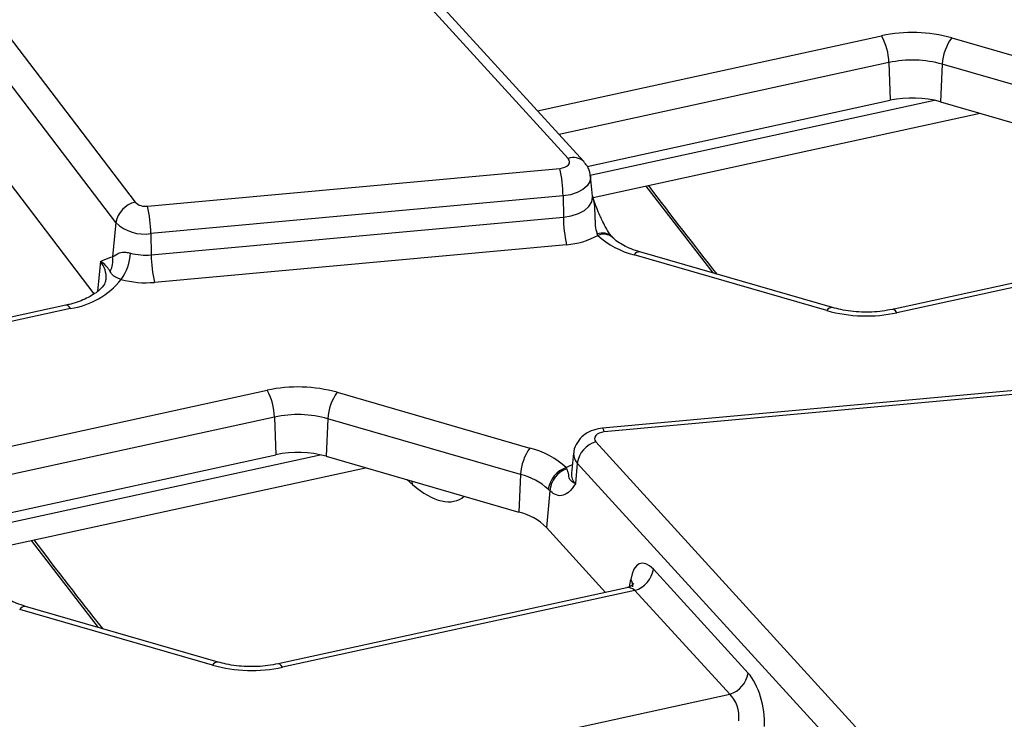
# Model space of a CAD drawing. Units: millimetres. Extents: x 75 to 2144, y 25 to 1460.
# Drawn here: x 1554 to 1587, y 681 to 705 of the extents above; entities that cross this region are included whole.
import ezdxf

# ---------------------------------------------------------------- set-up
doc = ezdxf.new("R2010")
doc.units = ezdxf.units.MM
doc.header["$LTSCALE"] = 5
doc.linetypes.add('SLD-Solid', pattern=[0])

msp = doc.modelspace()

# ---------------------------------------------------------------- linework, layer by layer
at = {"color": 7, "linetype": 'SLD-Solid', "lineweight": 25}
for p, q in [((1545.55189, 714.77829), (1557.54444, 699.03682)), ((1572.32546, 700.52264), (1559.46154, 714.63564)), ((1572.85336, 700.42057), (1559.98944, 714.53357)), ((1556.89308, 698.33903), (1544.90053, 714.08051)), ((1544.08751, 711.72477), (1556.13608, 695.90976)), ((1585.40342, 704.64546), (1591.97838, 702.74415)), ((1583.2632, 703.80006), (1583.30929, 702.51231)), ((1585.08473, 703.74577), (1585.02632, 702.46113)), ((1591.65969, 701.84446), (1585.08473, 703.74577)), ((1572.96942, 700.25727), (1583.30929, 702.51231)), ((1585.02632, 702.46113), (1591.60128, 700.55982)), ((1573.16953, 699.19318), (1586.37095, 702.0723)), ((1557.97219, 698.90201), (1572.03471, 700.1878)), ((1573.15406, 699.24032), (1573.08082, 699.9226)), ((1574.96648, 699.58508), (1577.25059, 696.62075)), ((1572.14602, 699.24967), (1558.08351, 697.96388)), ((1572.14602, 699.24967), (1572.1575, 698.52291)), ((1573.15293, 699.24053), (1573.15349, 699.24429)), ((1556.89308, 698.33903), (1556.78097, 697.16751)), ((1558.09499, 697.23713), (1572.1575, 698.52291)), ((1558.08351, 697.96388), (1558.09499, 697.23713)), ((1573.33313, 697.90381), (1573.31383, 697.95011)), ((1595.28425, 697.97267), (1583.38487, 695.37752)), ((1595.56002, 697.88499), (1583.53707, 695.26289)), ((1572.26882, 697.58478), (1558.2063, 696.299)), ((1581.3438, 695.4371), (1574.76883, 697.33842)), ((1556.72269, 697.15833), (1556.78097, 697.16751)), ((1581.14537, 695.33417), (1574.57041, 697.23549)), ((1555.18865, 695.51792), (1546.96652, 693.72474)), ((1564.44276, 692.54512), (1571.01772, 690.64381)), ((1587.5509, 692.60482), (1573.48838, 691.31903)), ((1587.61594, 692.47674), (1573.55342, 691.19096)), ((1562.30253, 691.69973), (1562.34863, 690.41197)), ((1564.12407, 691.64544), (1564.06565, 690.36079)), ((1570.69903, 689.74412), (1564.12407, 691.64544)), ((1573.26267, 690.85612), (1586.12659, 676.74312)), ((1552.00876, 688.15694), (1562.34863, 690.41197)), ((1564.06565, 690.36079), (1570.64061, 688.45948)), ((1572.50731, 690.47065), (1572.43407, 689.78836)), ((1552.20886, 687.09285), (1565.41028, 689.97196)), ((1572.2743, 689.9342), (1572.25501, 689.97549)), ((1572.63296, 690.13242), (1572.56801, 689.42778)), ((1585.49688, 676.01943), (1572.63296, 690.13242)), ((1570.69903, 689.74412), (1570.64061, 688.45948)), ((1572.43704, 689.80021), (1572.44052, 689.80015)), ((1571.69314, 689.18704), (1571.57724, 687.92949)), ((1571.69314, 689.18704), (1571.64135, 689.23512)), ((1571.57724, 687.92949), (1573.59679, 685.71383)), ((1554.00581, 687.48475), (1556.28993, 684.52042)), ((1575.22907, 686.50835), (1578.46077, 682.96285)), ((1574.32358, 685.87234), (1562.42421, 683.27719)), ((1574.59936, 685.78465), (1562.57641, 683.16255)), ((1577.83106, 682.23915), (1574.59936, 685.78465)), ((1560.38313, 683.33677), (1553.80817, 685.23808)), ((1560.18471, 683.23384), (1553.60975, 685.13515)), ((1569.28661, 680.37568), (1577.83106, 682.23915))]:
    msp.add_line(p, q, dxfattribs=at)
at = {"color": 8, "linetype": 'SLD-Solid', "lineweight": 25}
for p, q in [((1571.27129, 702.15626), (1583.01172, 704.71675)), ((1583.2632, 703.80006), (1572.00999, 701.34584)), ((1573.07184, 699.95296), (1584.81544, 702.51414)), ((1556.36691, 697.01113), (1556.26964, 695.99474)), ((1555.34085, 695.40328), (1547.07892, 693.60142)), ((1550.31062, 690.05593), (1562.05106, 692.61641)), ((1562.30253, 691.69973), (1551.04932, 689.2455)), ((1552.11117, 687.85263), (1563.85477, 690.4138)), ((1567.00474, 689.40219), (1566.81619, 689.56541)), ((1567.00474, 689.40219), (1566.99466, 689.5138)), ((1574.41562, 685.90887), (1574.45376, 686.15267))]:
    msp.add_line(p, q, dxfattribs=at)
at = {"color": 7, "linetype": 'SLD-Solid', "lineweight": 25, "flags": 128}
for points in [[(1572.03471, 700.1878), (1572.12561, 700.20264), (1572.20792, 700.22941), (1572.27703, 700.26659), (1572.32906, 700.31211), (1572.3611, 700.36341), (1572.37136, 700.41763), (1572.35925, 700.47171), (1572.32546, 700.52264)], [(1573.55342, 691.19096), (1573.46252, 691.17611), (1573.38021, 691.14935), (1573.3111, 691.11217), (1573.25907, 691.06665), (1573.22703, 691.01534), (1573.21678, 690.96113), (1573.22888, 690.90704), (1573.26267, 690.85612)]]:
    msp.add_lwpolyline(points, dxfattribs=at)
at = {"color": 8, "linetype": 'SLD-Solid', "lineweight": 25, "flags": 128}
for points in [[(1573.08089, 699.92189), (1573.08289, 699.88927), (1573.05435, 699.73839), (1572.96518, 699.59562), (1572.82038, 699.46894), (1572.62806, 699.36547), (1572.399, 699.29098), (1572.14602, 699.24967)], [(1572.1575, 698.52291), (1572.42719, 698.56696), (1572.67139, 698.64637), (1572.87642, 698.75668), (1573.03078, 698.89173), (1573.12584, 699.04393), (1573.15627, 699.20477), (1573.15354, 699.24492)], [(1555.34085, 695.40328), (1555.29431, 695.4644), (1555.24936, 695.50343), (1555.20755, 695.51902), (1555.18865, 695.51792)], [(1583.53707, 695.26289), (1583.49053, 695.32401), (1583.44558, 695.36304), (1583.40377, 695.37863), (1583.38487, 695.37752)], [(1573.55342, 691.19096), (1573.53282, 691.25605), (1573.51292, 691.29891), (1573.49442, 691.31807), (1573.48838, 691.31903)], [(1572.25501, 689.97549), (1572.36547, 690.03616), (1572.46576, 690.08357)], [(1562.57641, 683.16255), (1562.52986, 683.22367), (1562.48492, 683.2627), (1562.44311, 683.2783), (1562.42421, 683.27719)]]:
    msp.add_lwpolyline(points, dxfattribs=at)
at = {"color": 7, "linetype": 'SLD-Solid', "lineweight": 25}
for centre, radius, start, end in [((1584.06328, 699.84002), 4.98881, 74.417229, 102.16822), ((1581.23715, 703.73709), 2.02702, 1.780187, 28.900907), ((1586.7197, 703.67291), 1.63659, 143.54083, 177.448462), ((1584.06407, 700.08591), 3.79952, 74.417229, 102.16822), ((1584.06421, 699.01126), 3.58152, 74.417229, 102.16822), ((1567.71891, 699.20004), 4.42739, 0.642243, 12.891296), ((1557.74692, 698.1949), 0.86592, 103.523277, 170.41872), ((1557.89252, 699.39529), 0.49967, 225.841706, 279.17491), ((1553.6564, 697.91426), 4.42739, 0.642243, 12.891296), ((1557.86179, 699.33663), 1.39054, 225.841706, 279.17491), ((1576.58461, 698.57254), 4.42739, 180.642243, 192.891296), ((1572.08245, 700.14133), 2.56333, 274.169331, 299.20324), ((1575.30017, 700.06598), 2.92305, 227.705421, 255.542801), ((1556.0383, 697.04085), 0.75339, 330.687139, 9.678302), ((1555.73117, 697.37108), 1.65736, 324.045428, 357.505718), ((1557.90944, 699.19743), 1.96906, 254.612435, 275.407038), ((1562.5221, 697.28676), 4.42739, 180.642243, 192.891296), ((1554.92278, 698.13633), 2.76484, 278.6971, 321.043126), ((1557.90925, 699.43736), 3.15239, 254.612435, 275.407038), ((1582.48552, 700.13961), 4.98881, 254.417229, 282.16822), ((1563.10261, 687.73968), 4.98881, 74.417229, 102.16822), ((1560.27649, 691.63676), 2.02702, 1.780187, 28.900907), ((1565.75904, 691.57258), 1.63659, 143.54083, 177.448462), ((1563.1034, 687.98558), 3.79952, 74.417229, 102.16822), ((1572.334, 689.67127), 1.63659, 143.54083, 177.448462), ((1570.28796, 687.81332), 2.92305, 47.705421, 75.542801), ((1573.52427, 689.99267), 0.90221, 106.855752, 171.089066), ((1563.10355, 686.91092), 3.58152, 74.417229, 102.16822), ((1572.55911, 689.09893), 0.92781, 109.133568, 171.559152), ((1572.55938, 689.11286), 0.86941, 109.141249, 175.105729), ((1570.14324, 687.5884), 2.22622, 47.705421, 75.542801), ((1570.14703, 686.49459), 2.02593, 45.093762, 75.89904), ((1574.33775, 686.6481), 0.90221, 286.855752, 351.089066), ((1561.52485, 688.03928), 4.98881, 254.417229, 282.16822), ((1577.56945, 683.1026), 0.90221, 286.855752, 351.089066)]:
    msp.add_arc(centre, radius, start, end, dxfattribs=at)
at = {"color": 8, "linetype": 'SLD-Solid', "lineweight": 25}
for centre, radius, start, end in [((1572.51003, 700.06143), 0.49677, 46.166096, 111.81048), ((1573.48843, 697.5163), 0.46763, 45.388638, 111.923582), ((1573.52519, 697.46817), 0.4761, 50.488162, 113.791883), ((1574.75112, 697.12983), 0.20933, 85.14675, 149.687683), ((1555.72333, 696.47889), 0.83515, 354.571793, 39.590512), ((1581.32609, 695.22852), 0.20933, 85.14675, 149.687683), ((1572.92833, 690.4346), 0.42256, 175.130766, 225.652514), ((1572.88288, 689.74991), 0.45045, 175.10336, 225.653556), ((1574.20705, 685.94099), 0.32508, 353.076499, 40.628456), ((1553.79046, 685.0295), 0.20933, 85.14675, 149.687683), ((1560.36542, 683.12819), 0.20933, 85.14675, 149.687683)]:
    msp.add_arc(centre, radius, start, end, dxfattribs=at)
for centre, major_axis, ratio, start_param, end_param in [((1588.8523, 752.93), (-37.20963, 83.24779), 0.42741591, 2.06253073, 2.10934933), ((1566.7891, 692.85463), (-1.79836, 3.97692), 0.4183784, 2.40549609, 3.26339831), ((1567.89164, 740.82966), (-37.20963, 83.24779), 0.42741591, 2.06253073, 2.10934933), ((1574.48155, 685.17571), (-0.16087, 0.69597), 0.5794229, 5.62880294, 6.27598122)]:
    msp.add_ellipse(centre, major_axis=major_axis, ratio=ratio, start_param=start_param, end_param=end_param, dxfattribs=at)
at = {"color": 7, "linetype": 'SLD-Solid', "lineweight": 25}
for centre, major_axis, ratio, start_param, end_param in [((1575.11126, 685.31617), (-0.3115, 1.39421), 0.43401782, 5.63379885, 7.11732872), ((1578.34296, 681.77067), (-0.3115, 1.39421), 0.43401782, 4.15026899, 5.63379885), ((1577.71325, 681.63022), (-0.16087, 0.69597), 0.5794229, 4.14527308, 5.62880294)]:
    msp.add_ellipse(centre, major_axis=major_axis, ratio=ratio, start_param=start_param, end_param=end_param, dxfattribs=at)
for points, knots in [([(1573.07165, 699.92191), (1573.07233, 699.94251), (1573.07639, 700.06587), (1572.99268, 700.24432), (1572.8916, 700.37219), (1572.85336, 700.42057)], [0, 0, 0, 0, 0.11083263, 0.66359791, 1, 1, 1, 1]), ([(1573.48344, 698.41443), (1573.45616, 698.46894), (1573.34824, 698.68456), (1573.24257, 698.97038), (1573.17153, 699.18682), (1573.15861, 699.22617)], [0, 0, 0, 0, 0.21681868, 0.8576099, 1, 1, 1, 1]), ([(1573.8179, 697.85055), (1573.79119, 697.88441), (1573.72054, 697.97392), (1573.59788, 698.17091), (1573.51693, 698.34316), (1573.48344, 698.41443)], [0, 0, 0, 0, 0.26279939, 0.69499385, 1, 1, 1, 1]), ([(1573.83652, 697.82745), (1573.83432, 697.82828), (1573.8316, 697.82931), (1573.82038, 697.84598), (1573.81823, 697.84918)], [0, 0, 0, 0, 0.80820362, 1, 1, 1, 1]), ([(1574.76883, 697.33842), (1574.66682, 697.37117), (1574.36967, 697.46659), (1574.04071, 697.64649), (1573.88814, 697.7818), (1573.83396, 697.82985)], [0, 0, 0, 0, 0.25210604, 0.73438484, 1, 1, 1, 1]), ([(1556.78097, 697.16751), (1556.84783, 697.21955), (1556.9526, 697.30109), (1557.18713, 697.34258), (1557.33237, 697.31087), (1557.38696, 697.29895)], [0, 0, 0, 0, 0.52406232, 0.82114325, 1, 1, 1, 1]), ([(1556.36691, 697.01113), (1556.36768, 697.01156), (1556.48294, 697.07594), (1556.60322, 697.11728), (1556.72269, 697.15833)], [0, 0, 0, 0, 0.006702696, 1, 1, 1, 1]), ([(1556.69523, 696.67201), (1556.62619, 696.77766), (1556.54785, 696.89756), (1556.38866, 696.99815), (1556.36802, 697.01046), (1556.36691, 697.01113)], [0, 0, 0, 0, 0.87521399, 0.99325448, 1, 1, 1, 1]), ([(1557.07277, 696.39797), (1557.03129, 696.41306), (1556.91531, 696.45525), (1556.76331, 696.53886), (1556.72282, 696.61805), (1556.69523, 696.67201)], [0, 0, 0, 0, 0.15067199, 0.4212844, 1, 1, 1, 1]), ([(1556.54714, 696.39647), (1556.5405, 696.35097), (1556.52711, 696.25926), (1556.32392, 696.00808), (1555.92505, 695.74862), (1555.50142, 695.59074), (1555.24388, 695.53078), (1555.18865, 695.51792)], [0, 0, 0, 0, 0.22651624, 0.45649679, 0.70272267, 0.93624935, 1, 1, 1, 1]), ([(1583.38487, 695.37752), (1583.27005, 695.35568), (1582.93041, 695.29107), (1582.31875, 695.26744), (1581.73922, 695.33293), (1581.43467, 695.41316), (1581.3438, 695.4371)], [0, 0, 0, 0, 0.17357107, 0.51340357, 0.85479814, 1, 1, 1, 1]), ([(1573.48838, 691.31903), (1573.38843, 691.30335), (1573.15876, 691.26732), (1572.85306, 691.10564), (1572.62594, 690.85007), (1572.51375, 690.62357), (1572.51695, 690.49328), (1572.51754, 690.46899)], [0, 0, 0, 0, 0.21189612, 0.48688604, 0.72193255, 0.94814897, 1, 1, 1, 1]), ([(1572.56801, 689.42778), (1572.56706, 689.42821), (1572.53703, 689.44175), (1572.48576, 689.46972), (1572.41314, 689.52534), (1572.34153, 689.62322), (1572.3511, 689.71394), (1572.32267, 689.81552), (1572.28699, 689.90306), (1572.2743, 689.9342)], [0, 0, 0, 0, 0.00315398, 0.09950955, 0.19131148, 0.3597228, 0.70498772, 0.89505531, 1, 1, 1, 1]), ([(1572.56801, 689.42778), (1572.56738, 689.42678), (1572.55256, 689.40353), (1572.52333, 689.35862), (1572.46468, 689.27492), (1572.39441, 689.18658), (1572.33366, 689.13431), (1572.30682, 689.11121)], [0, 0, 0, 0, 0.00801572, 0.1862408, 0.36436283, 0.71908704, 1, 1, 1, 1]), ([(1572.30682, 689.11121), (1572.23996, 689.07208), (1572.10311, 688.99198), (1571.88621, 689.03273), (1571.74684, 689.14411), (1571.69314, 689.18704)], [0, 0, 0, 0, 0.36996398, 0.75721244, 1, 1, 1, 1]), ([(1574.55893, 686.01824), (1574.55955, 686.01976), (1574.56432, 686.03163), (1574.52744, 685.9703), (1574.42524, 685.88963), (1574.34498, 685.88587), (1574.32319, 685.88484)], [0, 0, 0, 0, 0.05261983, 0.40890603, 0.83958647, 1, 1, 1, 1]), ([(1553.80817, 685.23808), (1553.70616, 685.27084), (1553.409, 685.36626), (1553.08004, 685.54616), (1552.92748, 685.68146), (1552.8733, 685.72951)], [0, 0, 0, 0, 0.25210604, 0.73438484, 1, 1, 1, 1]), ([(1562.42421, 683.27719), (1562.30938, 683.25535), (1561.96975, 683.19074), (1561.35809, 683.16711), (1560.77855, 683.2326), (1560.47401, 683.31283), (1560.38313, 683.33677)], [0, 0, 0, 0, 0.17357107, 0.51340357, 0.85479814, 1, 1, 1, 1])]:
    msp.add_open_spline(points, degree=3, knots=knots, dxfattribs=at)
at = {"color": 8, "linetype": 'SLD-Solid', "lineweight": 25}
msp.add_open_spline([(1573.31383, 697.95011), (1573.30112, 697.99591), (1573.26539, 698.12464), (1573.23786, 698.47442), (1573.24201, 698.86576), (1573.1897, 699.14612), (1573.15348, 699.23617), (1573.15189, 699.24012)], degree=3, knots=[0, 0, 0, 0, 0.12854184, 0.36134671, 0.78424553, 0.99052467, 1, 1, 1, 1], dxfattribs=at)

doc.saveas('drawing.dxf')
